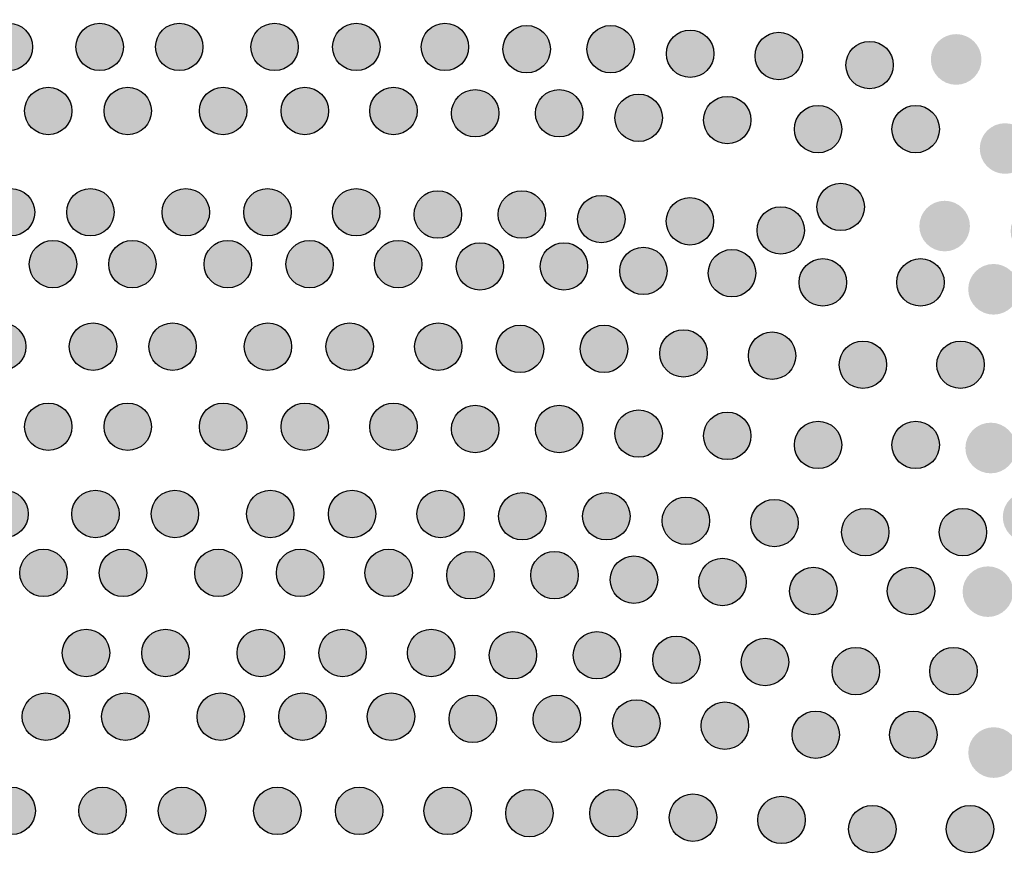
# Model space of a CAD drawing. Extents: x 0 to 11.5, y 0 to 11.6.
# Drawn here: x 10.8 to 10.9, y 6.2 to 6.4 of the extents above; entities that cross this region are included whole.
import ezdxf

# ---------------------------------------------------------------- set-up
doc = ezdxf.new("R2010")
doc.units = 0
doc.layers.add('Escala 1_25 corte', color=241, linetype='Continuous')
picture_1 = doc.add_image_def('image1.jpg', size_in_pixel=(2434, 3286))

msp = doc.modelspace()

# ---------------------------------------------------------------- hatches: boundary and pattern name
at = {"layer": 'Escala 1_25 corte'}
h = msp.add_hatch(color=256, dxfattribs=at)
h.dxf.hatch_style = 1
h.paths.add_polyline_path([(10.75903, 6.35734, 1), (10.76593, 6.35734, 1)])
h = msp.add_hatch(color=256, dxfattribs=at)
h.dxf.hatch_style = 1
h.paths.add_polyline_path([(10.77225, 6.35734, 1), (10.77914, 6.35734, 1)])
h = msp.add_hatch(color=256, dxfattribs=at)
h.dxf.hatch_style = 1
h.paths.add_polyline_path([(10.78381, 6.35734, 1), (10.7907, 6.35734, 1)])
h = msp.add_hatch(color=256, dxfattribs=at)
h.dxf.hatch_style = 1
h.paths.add_polyline_path([(10.79768, 6.35734, 1), (10.80458, 6.35734, 1)])
h = msp.add_hatch(color=256, dxfattribs=at)
h.dxf.hatch_style = 1
h.paths.add_polyline_path([(10.80958, 6.35734, 1), (10.81647, 6.35734, 1)])
h = msp.add_hatch(color=256, dxfattribs=at)
h.dxf.hatch_style = 1
h.paths.add_polyline_path([(10.82246, 6.35734, 1), (10.82935, 6.35734, 1)])
h = msp.add_hatch(color=256, dxfattribs=at)
h.dxf.hatch_style = 1
h.paths.add_polyline_path([(10.83435, 6.35701, 1), (10.84124, 6.35701, 1)])
h = msp.add_hatch(color=256, dxfattribs=at)
h.dxf.hatch_style = 1
h.paths.add_polyline_path([(10.84657, 6.35701, 1), (10.85347, 6.35701, 1)])
h = msp.add_hatch(color=256, dxfattribs=at)
h.dxf.hatch_style = 1
h.paths.add_polyline_path([(10.85814, 6.35635, 1), (10.86503, 6.35635, 1)])
h = msp.add_hatch(color=256, dxfattribs=at)
h.dxf.hatch_style = 1
h.paths.add_polyline_path([(10.87102, 6.35602, 1), (10.87791, 6.35602, 1)])
h = msp.add_hatch(color=256, dxfattribs=at)
h.dxf.hatch_style = 1
h.paths.add_polyline_path([(10.88423, 6.3547, 1), (10.89113, 6.3547, 1)])
h = msp.add_hatch(color=256, dxfattribs=at)
h.dxf.hatch_style = 1
h.paths.add_polyline_path([(10.89659, 6.35552, 1), (10.90396, 6.35552, 1)])
h.paths.add_polyline_path([(10.91724, 6.35477, 1), (10.90987, 6.35477, 1)])
h.paths.add_polyline_path([(10.92976, 6.35477, 1), (10.9224, 6.35477, 1)])
h.paths.add_polyline_path([(10.94254, 6.35402, 1), (10.93517, 6.35402, 1)])
h.paths.add_polyline_path([(10.95531, 6.35477, 1), (10.94795, 6.35477, 1)])
h.paths.add_polyline_path([(10.96734, 6.35402, 1), (10.95997, 6.35402, 1)])
h.paths.add_polyline_path([(10.97338, 6.35353, 1), (10.98074, 6.35353, 1)])
h.paths.add_polyline_path([(10.9859, 6.35378, 1), (10.99327, 6.35378, 1)])
h.paths.add_polyline_path([(10.99843, 6.35353, 1), (11.00579, 6.35353, 1)])
h.paths.add_polyline_path([(11.01807, 6.35353, 1), (11.0107, 6.35353, 1)])
h.paths.add_polyline_path([(11.02398, 6.35378, 1), (11.03134, 6.35378, 1)])
h.paths.add_polyline_path([(11.04462, 6.35403, 1), (11.03726, 6.35403, 1)])
h.paths.add_polyline_path([(11.05028, 6.35403, 1), (11.05765, 6.35403, 1)])
h.paths.add_polyline_path([(11.06281, 6.35353, 1), (11.07017, 6.35353, 1)])
h.paths.add_polyline_path([(11.08295, 6.35303, 1), (11.07558, 6.35303, 1)])
h.paths.add_polyline_path([(11.09497, 6.35303, 1), (11.08761, 6.35303, 1)])
h.paths.add_polyline_path([(11.1075, 6.35353, 1), (11.10013, 6.35353, 1)])
h.paths.add_polyline_path([(11.11216, 6.35353, 1), (11.11952, 6.35353, 1)])
h.paths.add_polyline_path([(11.12568, 6.35353, 1), (11.13305, 6.35353, 1)])
h.paths.add_polyline_path([(11.13896, 6.35378, 1), (11.14633, 6.35378, 1)])
h.paths.add_polyline_path([(11.15835, 6.35353, 1), (11.15099, 6.35353, 1)])
h.paths.add_polyline_path([(11.17163, 6.35303, 1), (11.16426, 6.35303, 1)])
h.paths.add_polyline_path([(11.18365, 6.35303, 1), (11.17629, 6.35303, 1)])
h.paths.add_polyline_path([(11.19618, 6.35303, 1), (11.18881, 6.35303, 1)])
h.paths.add_polyline_path([(11.2072, 6.35328, 1), (11.19984, 6.35328, 1)])
h.paths.add_polyline_path([(11.22073, 6.35278, 1), (11.21336, 6.35278, 1)])
h.paths.add_polyline_path([(11.22739, 6.35278, 1), (11.23476, 6.35278, 1)])
h.paths.add_polyline_path([(11.23967, 6.35278, 1), (11.24703, 6.35278, 1)])
h.paths.add_polyline_path([(11.25244, 6.35228, 1), (11.25981, 6.35228, 1)])
h.paths.add_polyline_path([(11.27258, 6.35303, 1), (11.26522, 6.35303, 1)])
h.paths.add_polyline_path([(11.279, 6.35278, 1), (11.28636, 6.35278, 1)])
h.paths.add_polyline_path([(11.29788, 6.35403, 1), (11.29052, 6.35403, 1)])
h = msp.add_hatch(color=256, dxfattribs=at)
h.dxf.hatch_style = 1
h.paths.add_polyline_path([(10.76476, 6.34802, 1), (10.77165, 6.34802, 1)])
h = msp.add_hatch(color=256, dxfattribs=at)
h.dxf.hatch_style = 1
h.paths.add_polyline_path([(10.77632, 6.34802, 1), (10.78321, 6.34802, 1)])
h = msp.add_hatch(color=256, dxfattribs=at)
h.dxf.hatch_style = 1
h.paths.add_polyline_path([(10.7902, 6.34802, 1), (10.79709, 6.34802, 1)])
h = msp.add_hatch(color=256, dxfattribs=at)
h.dxf.hatch_style = 1
h.paths.add_polyline_path([(10.80209, 6.34802, 1), (10.80898, 6.34802, 1)])
h = msp.add_hatch(color=256, dxfattribs=at)
h.dxf.hatch_style = 1
h.paths.add_polyline_path([(10.81497, 6.34802, 1), (10.82186, 6.34802, 1)])
h = msp.add_hatch(color=256, dxfattribs=at)
h.dxf.hatch_style = 1
h.paths.add_polyline_path([(10.82686, 6.34769, 1), (10.83376, 6.34769, 1)])
h = msp.add_hatch(color=256, dxfattribs=at)
h.dxf.hatch_style = 1
h.paths.add_polyline_path([(10.83909, 6.34769, 1), (10.84598, 6.34769, 1)])
h = msp.add_hatch(color=256, dxfattribs=at)
h.dxf.hatch_style = 1
h.paths.add_polyline_path([(10.85065, 6.34703, 1), (10.85754, 6.34703, 1)])
h = msp.add_hatch(color=256, dxfattribs=at)
h.dxf.hatch_style = 1
h.paths.add_polyline_path([(10.86353, 6.3467, 1), (10.87042, 6.3467, 1)])
h = msp.add_hatch(color=256, dxfattribs=at)
h.dxf.hatch_style = 1
h.paths.add_polyline_path([(10.87674, 6.34538, 1), (10.88364, 6.34538, 1)])
h = msp.add_hatch(color=256, dxfattribs=at)
h.dxf.hatch_style = 1
h.paths.add_polyline_path([(10.89095, 6.34538, 1), (10.89784, 6.34538, 1)])
h = msp.add_hatch(color=256, dxfattribs=at)
h.dxf.hatch_style = 1
h.paths.add_polyline_path([(10.90371, 6.34256, 1), (10.91107, 6.34256, 1)])
h.paths.add_polyline_path([(10.92435, 6.34181, 1), (10.91698, 6.34181, 1)])
h.paths.add_polyline_path([(10.93687, 6.34181, 1), (10.92951, 6.34181, 1)])
h.paths.add_polyline_path([(10.94965, 6.34106, 1), (10.94229, 6.34106, 1)])
h.paths.add_polyline_path([(10.96243, 6.34181, 1), (10.95506, 6.34181, 1)])
h.paths.add_polyline_path([(10.97445, 6.34106, 1), (10.96709, 6.34106, 1)])
h.paths.add_polyline_path([(10.98049, 6.34057, 1), (10.98785, 6.34057, 1)])
h.paths.add_polyline_path([(10.99301, 6.34082, 1), (11.00038, 6.34082, 1)])
h.paths.add_polyline_path([(11.00554, 6.34057, 1), (11.0129, 6.34057, 1)])
h.paths.add_polyline_path([(11.02518, 6.34057, 1), (11.01781, 6.34057, 1)])
h.paths.add_polyline_path([(11.03109, 6.34082, 1), (11.03845, 6.34082, 1)])
h.paths.add_polyline_path([(11.05173, 6.34107, 1), (11.04437, 6.34107, 1)])
h.paths.add_polyline_path([(11.05739, 6.34107, 1), (11.06476, 6.34107, 1)])
h.paths.add_polyline_path([(11.06992, 6.34057, 1), (11.07728, 6.34057, 1)])
h.paths.add_polyline_path([(11.09006, 6.34007, 1), (11.0827, 6.34007, 1)])
h.paths.add_polyline_path([(11.10208, 6.34007, 1), (11.09472, 6.34007, 1)])
h.paths.add_polyline_path([(11.11461, 6.34057, 1), (11.10725, 6.34057, 1)])
h.paths.add_polyline_path([(11.11927, 6.34057, 1), (11.12663, 6.34057, 1)])
h.paths.add_polyline_path([(11.1328, 6.34057, 1), (11.14016, 6.34057, 1)])
h.paths.add_polyline_path([(11.14607, 6.34082, 1), (11.15344, 6.34082, 1)])
h.paths.add_polyline_path([(11.16546, 6.34057, 1), (11.1581, 6.34057, 1)])
h.paths.add_polyline_path([(11.17874, 6.34007, 1), (11.17138, 6.34007, 1)])
h.paths.add_polyline_path([(11.19076, 6.34007, 1), (11.1834, 6.34007, 1)])
h.paths.add_polyline_path([(11.20329, 6.34007, 1), (11.19593, 6.34007, 1)])
h.paths.add_polyline_path([(11.21431, 6.34032, 1), (11.20695, 6.34032, 1)])
h.paths.add_polyline_path([(11.22784, 6.33982, 1), (11.22048, 6.33982, 1)])
h.paths.add_polyline_path([(11.2345, 6.33982, 1), (11.24187, 6.33982, 1)])
h.paths.add_polyline_path([(11.24678, 6.33982, 1), (11.25414, 6.33982, 1)])
h.paths.add_polyline_path([(11.25955, 6.33932, 1), (11.26692, 6.33932, 1)])
h.paths.add_polyline_path([(11.27969, 6.34007, 1), (11.27233, 6.34007, 1)])
h.paths.add_polyline_path([(11.28611, 6.33982, 1), (11.29347, 6.33982, 1)])
h.paths.add_polyline_path([(11.305, 6.34107, 1), (11.29763, 6.34107, 1)])
h = msp.add_hatch(color=256, dxfattribs=at)
h.dxf.hatch_style = 1
h.paths.add_polyline_path([(10.75933, 6.33329, 1), (10.76622, 6.33329, 1)])
h = msp.add_hatch(color=256, dxfattribs=at)
h.dxf.hatch_style = 1
h.paths.add_polyline_path([(10.77089, 6.33329, 1), (10.77778, 6.33329, 1)])
h = msp.add_hatch(color=256, dxfattribs=at)
h.dxf.hatch_style = 1
h.paths.add_polyline_path([(10.78477, 6.33329, 1), (10.79166, 6.33329, 1)])
h = msp.add_hatch(color=256, dxfattribs=at)
h.dxf.hatch_style = 1
h.paths.add_polyline_path([(10.79666, 6.33329, 1), (10.80355, 6.33329, 1)])
h = msp.add_hatch(color=256, dxfattribs=at)
h.dxf.hatch_style = 1
h.paths.add_polyline_path([(10.80954, 6.33329, 1), (10.81643, 6.33329, 1)])
h = msp.add_hatch(color=256, dxfattribs=at)
h.dxf.hatch_style = 1
h.paths.add_polyline_path([(10.82143, 6.33296, 1), (10.82833, 6.33296, 1)])
h = msp.add_hatch(color=256, dxfattribs=at)
h.dxf.hatch_style = 1
h.paths.add_polyline_path([(10.83366, 6.33296, 1), (10.84055, 6.33296, 1)])
h = msp.add_hatch(color=256, dxfattribs=at)
h.dxf.hatch_style = 1
h.paths.add_polyline_path([(10.88003, 6.33406, 1), (10.88693, 6.33406, 1)])
h = msp.add_hatch(color=256, dxfattribs=at)
h.dxf.hatch_style = 1
h.paths.add_polyline_path([(10.84522, 6.3323, 1), (10.85211, 6.3323, 1)])
h = msp.add_hatch(color=256, dxfattribs=at)
h.dxf.hatch_style = 1
h.paths.add_polyline_path([(10.8581, 6.33197, 1), (10.86499, 6.33197, 1)])
h = msp.add_hatch(color=256, dxfattribs=at)
h.dxf.hatch_style = 1
h.paths.add_polyline_path([(10.89492, 6.33128, 1), (10.90228, 6.33128, 1)])
h.paths.add_polyline_path([(10.91556, 6.33053, 1), (10.9082, 6.33053, 1)])
h.paths.add_polyline_path([(10.92809, 6.33053, 1), (10.92072, 6.33053, 1)])
h.paths.add_polyline_path([(10.94086, 6.32978, 1), (10.9335, 6.32978, 1)])
h.paths.add_polyline_path([(10.95364, 6.33053, 1), (10.94627, 6.33053, 1)])
h.paths.add_polyline_path([(10.96566, 6.32978, 1), (10.9583, 6.32978, 1)])
h.paths.add_polyline_path([(10.9717, 6.32928, 1), (10.97907, 6.32928, 1)])
h.paths.add_polyline_path([(10.98423, 6.32953, 1), (10.99159, 6.32953, 1)])
h.paths.add_polyline_path([(10.99675, 6.32928, 1), (11.00412, 6.32928, 1)])
h.paths.add_polyline_path([(11.01639, 6.32928, 1), (11.00903, 6.32928, 1)])
h.paths.add_polyline_path([(11.0223, 6.32953, 1), (11.02967, 6.32953, 1)])
h.paths.add_polyline_path([(11.04295, 6.32978, 1), (11.03558, 6.32978, 1)])
h.paths.add_polyline_path([(11.04861, 6.32978, 1), (11.05597, 6.32978, 1)])
h.paths.add_polyline_path([(11.06113, 6.32928, 1), (11.0685, 6.32928, 1)])
h.paths.add_polyline_path([(11.08127, 6.32878, 1), (11.07391, 6.32878, 1)])
h.paths.add_polyline_path([(11.0933, 6.32878, 1), (11.08593, 6.32878, 1)])
h.paths.add_polyline_path([(11.10582, 6.32928, 1), (11.09846, 6.32928, 1)])
h.paths.add_polyline_path([(11.11048, 6.32928, 1), (11.11785, 6.32928, 1)])
h.paths.add_polyline_path([(11.12401, 6.32928, 1), (11.13137, 6.32928, 1)])
h.paths.add_polyline_path([(11.13729, 6.32953, 1), (11.14465, 6.32953, 1)])
h.paths.add_polyline_path([(11.15668, 6.32928, 1), (11.14931, 6.32928, 1)])
h.paths.add_polyline_path([(11.16995, 6.32878, 1), (11.16259, 6.32878, 1)])
h.paths.add_polyline_path([(11.18198, 6.32878, 1), (11.17461, 6.32878, 1)])
h.paths.add_polyline_path([(11.1945, 6.32878, 1), (11.18714, 6.32878, 1)])
h.paths.add_polyline_path([(11.20553, 6.32903, 1), (11.19816, 6.32903, 1)])
h.paths.add_polyline_path([(11.21905, 6.32853, 1), (11.21169, 6.32853, 1)])
h.paths.add_polyline_path([(11.22572, 6.32853, 1), (11.23308, 6.32853, 1)])
h.paths.add_polyline_path([(11.23799, 6.32853, 1), (11.24536, 6.32853, 1)])
h.paths.add_polyline_path([(11.25077, 6.32803, 1), (11.25813, 6.32803, 1)])
h.paths.add_polyline_path([(11.27091, 6.32878, 1), (11.26354, 6.32878, 1)])
h.paths.add_polyline_path([(11.27732, 6.32853, 1), (11.28469, 6.32853, 1)])
h.paths.add_polyline_path([(11.29621, 6.32978, 1), (11.28885, 6.32978, 1)])
h = msp.add_hatch(color=256, dxfattribs=at)
h.dxf.hatch_style = 1
h.paths.add_polyline_path([(10.87131, 6.33065, 1), (10.87821, 6.33065, 1)])
h = msp.add_hatch(color=256, dxfattribs=at)
h.dxf.hatch_style = 1
h.paths.add_polyline_path([(10.76545, 6.32574, 1), (10.77234, 6.32574, 1)])
h = msp.add_hatch(color=256, dxfattribs=at)
h.dxf.hatch_style = 1
h.paths.add_polyline_path([(10.77701, 6.32574, 1), (10.7839, 6.32574, 1)])
h = msp.add_hatch(color=256, dxfattribs=at)
h.dxf.hatch_style = 1
h.paths.add_polyline_path([(10.79088, 6.32574, 1), (10.79777, 6.32574, 1)])
h = msp.add_hatch(color=256, dxfattribs=at)
h.dxf.hatch_style = 1
h.paths.add_polyline_path([(10.80277, 6.32574, 1), (10.80967, 6.32574, 1)])
h = msp.add_hatch(color=256, dxfattribs=at)
h.dxf.hatch_style = 1
h.paths.add_polyline_path([(10.81566, 6.32574, 1), (10.82255, 6.32574, 1)])
h = msp.add_hatch(color=256, dxfattribs=at)
h.dxf.hatch_style = 1
h.paths.add_polyline_path([(10.82755, 6.32541, 1), (10.83444, 6.32541, 1)])
h = msp.add_hatch(color=256, dxfattribs=at)
h.dxf.hatch_style = 1
h.paths.add_polyline_path([(10.83977, 6.32541, 1), (10.84666, 6.32541, 1)])
h = msp.add_hatch(color=256, dxfattribs=at)
h.dxf.hatch_style = 1
h.paths.add_polyline_path([(10.85133, 6.32475, 1), (10.85823, 6.32475, 1)])
h = msp.add_hatch(color=256, dxfattribs=at)
h.dxf.hatch_style = 1
h.paths.add_polyline_path([(10.86422, 6.32442, 1), (10.87111, 6.32442, 1)])
h = msp.add_hatch(color=256, dxfattribs=at)
h.dxf.hatch_style = 1
h.paths.add_polyline_path([(10.87743, 6.32309, 1), (10.88432, 6.32309, 1)])
h = msp.add_hatch(color=256, dxfattribs=at)
h.dxf.hatch_style = 1
h.paths.add_polyline_path([(10.89163, 6.32309, 1), (10.89853, 6.32309, 1)])
h = msp.add_hatch(color=256, dxfattribs=at)
h.dxf.hatch_style = 1
h.paths.add_polyline_path([(10.90203, 6.32208, 1), (10.9094, 6.32208, 1)])
h.paths.add_polyline_path([(10.92267, 6.32133, 1), (10.91531, 6.32133, 1)])
h.paths.add_polyline_path([(10.9352, 6.32133, 1), (10.92784, 6.32133, 1)])
h.paths.add_polyline_path([(10.94798, 6.32058, 1), (10.94061, 6.32058, 1)])
h.paths.add_polyline_path([(10.96075, 6.32133, 1), (10.95339, 6.32133, 1)])
h.paths.add_polyline_path([(10.97278, 6.32058, 1), (10.96541, 6.32058, 1)])
h.paths.add_polyline_path([(10.97881, 6.32009, 1), (10.98618, 6.32009, 1)])
h.paths.add_polyline_path([(10.99134, 6.32034, 1), (10.9987, 6.32034, 1)])
h.paths.add_polyline_path([(11.00387, 6.32009, 1), (11.01123, 6.32009, 1)])
h.paths.add_polyline_path([(11.0235, 6.32009, 1), (11.01614, 6.32009, 1)])
h.paths.add_polyline_path([(11.02942, 6.32034, 1), (11.03678, 6.32034, 1)])
h.paths.add_polyline_path([(11.05006, 6.32059, 1), (11.04269, 6.32059, 1)])
h.paths.add_polyline_path([(11.05572, 6.32059, 1), (11.06308, 6.32059, 1)])
h.paths.add_polyline_path([(11.06825, 6.32009, 1), (11.07561, 6.32009, 1)])
h.paths.add_polyline_path([(11.08839, 6.31959, 1), (11.08102, 6.31959, 1)])
h.paths.add_polyline_path([(11.10041, 6.31959, 1), (11.09305, 6.31959, 1)])
h.paths.add_polyline_path([(11.11294, 6.32009, 1), (11.10557, 6.32009, 1)])
h.paths.add_polyline_path([(11.1176, 6.32009, 1), (11.12496, 6.32009, 1)])
h.paths.add_polyline_path([(11.13112, 6.32009, 1), (11.13849, 6.32009, 1)])
h.paths.add_polyline_path([(11.1444, 6.32034, 1), (11.15176, 6.32034, 1)])
h.paths.add_polyline_path([(11.16379, 6.32009, 1), (11.15643, 6.32009, 1)])
h.paths.add_polyline_path([(11.17707, 6.31959, 1), (11.1697, 6.31959, 1)])
h.paths.add_polyline_path([(11.18909, 6.31959, 1), (11.18173, 6.31959, 1)])
h.paths.add_polyline_path([(11.20162, 6.31959, 1), (11.19425, 6.31959, 1)])
h.paths.add_polyline_path([(11.21264, 6.31984, 1), (11.20527, 6.31984, 1)])
h.paths.add_polyline_path([(11.22617, 6.31934, 1), (11.2188, 6.31934, 1)])
h.paths.add_polyline_path([(11.23283, 6.31934, 1), (11.24019, 6.31934, 1)])
h.paths.add_polyline_path([(11.24511, 6.31934, 1), (11.25247, 6.31934, 1)])
h.paths.add_polyline_path([(11.25788, 6.31884, 1), (11.26524, 6.31884, 1)])
h.paths.add_polyline_path([(11.27802, 6.31959, 1), (11.27066, 6.31959, 1)])
h.paths.add_polyline_path([(11.28443, 6.31934, 1), (11.2918, 6.31934, 1)])
h.paths.add_polyline_path([(11.30332, 6.32059, 1), (11.29596, 6.32059, 1)])
h = msp.add_hatch(color=256, dxfattribs=at)
h.dxf.hatch_style = 1
h.paths.add_polyline_path([(10.75807, 6.31374, 1), (10.76496, 6.31374, 1)])
h = msp.add_hatch(color=256, dxfattribs=at)
h.dxf.hatch_style = 1
h.paths.add_polyline_path([(10.77128, 6.31374, 1), (10.77817, 6.31374, 1)])
h = msp.add_hatch(color=256, dxfattribs=at)
h.dxf.hatch_style = 1
h.paths.add_polyline_path([(10.78284, 6.31374, 1), (10.78973, 6.31374, 1)])
h = msp.add_hatch(color=256, dxfattribs=at)
h.dxf.hatch_style = 1
h.paths.add_polyline_path([(10.79671, 6.31374, 1), (10.80361, 6.31374, 1)])
h = msp.add_hatch(color=256, dxfattribs=at)
h.dxf.hatch_style = 1
h.paths.add_polyline_path([(10.80861, 6.31374, 1), (10.8155, 6.31374, 1)])
h = msp.add_hatch(color=256, dxfattribs=at)
h.dxf.hatch_style = 1
h.paths.add_polyline_path([(10.82149, 6.31374, 1), (10.82838, 6.31374, 1)])
h = msp.add_hatch(color=256, dxfattribs=at)
h.dxf.hatch_style = 1
h.paths.add_polyline_path([(10.83338, 6.31341, 1), (10.84027, 6.31341, 1)])
h = msp.add_hatch(color=256, dxfattribs=at)
h.dxf.hatch_style = 1
h.paths.add_polyline_path([(10.8456, 6.31341, 1), (10.8525, 6.31341, 1)])
h = msp.add_hatch(color=256, dxfattribs=at)
h.dxf.hatch_style = 1
h.paths.add_polyline_path([(10.85717, 6.31275, 1), (10.86406, 6.31275, 1)])
h = msp.add_hatch(color=256, dxfattribs=at)
h.dxf.hatch_style = 1
h.paths.add_polyline_path([(10.87005, 6.31242, 1), (10.87694, 6.31242, 1)])
h = msp.add_hatch(color=256, dxfattribs=at)
h.dxf.hatch_style = 1
h.paths.add_polyline_path([(10.88326, 6.3111, 1), (10.89016, 6.3111, 1)])
h = msp.add_hatch(color=256, dxfattribs=at)
h.dxf.hatch_style = 1
h.paths.add_polyline_path([(10.89747, 6.3111, 1), (10.90436, 6.3111, 1)])
h = msp.add_hatch(color=256, dxfattribs=at)
h.dxf.hatch_style = 1
h.paths.add_polyline_path([(10.76476, 6.30208, 1), (10.77165, 6.30208, 1)])
h = msp.add_hatch(color=256, dxfattribs=at)
h.dxf.hatch_style = 1
h.paths.add_polyline_path([(10.77632, 6.30208, 1), (10.78321, 6.30208, 1)])
h = msp.add_hatch(color=256, dxfattribs=at)
h.dxf.hatch_style = 1
h.paths.add_polyline_path([(10.7902, 6.30208, 1), (10.79709, 6.30208, 1)])
h = msp.add_hatch(color=256, dxfattribs=at)
h.dxf.hatch_style = 1
h.paths.add_polyline_path([(10.80209, 6.30208, 1), (10.80898, 6.30208, 1)])
h = msp.add_hatch(color=256, dxfattribs=at)
h.dxf.hatch_style = 1
h.paths.add_polyline_path([(10.81497, 6.30208, 1), (10.82186, 6.30208, 1)])
h = msp.add_hatch(color=256, dxfattribs=at)
h.dxf.hatch_style = 1
h.paths.add_polyline_path([(10.82686, 6.30175, 1), (10.83376, 6.30175, 1)])
h = msp.add_hatch(color=256, dxfattribs=at)
h.dxf.hatch_style = 1
h.paths.add_polyline_path([(10.83909, 6.30175, 1), (10.84598, 6.30175, 1)])
h = msp.add_hatch(color=256, dxfattribs=at)
h.dxf.hatch_style = 1
h.paths.add_polyline_path([(10.85065, 6.30109, 1), (10.85754, 6.30109, 1)])
h = msp.add_hatch(color=256, dxfattribs=at)
h.dxf.hatch_style = 1
h.paths.add_polyline_path([(10.86353, 6.30076, 1), (10.87042, 6.30076, 1)])
h = msp.add_hatch(color=256, dxfattribs=at)
h.dxf.hatch_style = 1
h.paths.add_polyline_path([(10.87674, 6.29944, 1), (10.88364, 6.29944, 1)])
h = msp.add_hatch(color=256, dxfattribs=at)
h.dxf.hatch_style = 1
h.paths.add_polyline_path([(10.89095, 6.29944, 1), (10.89784, 6.29944, 1)])
h = msp.add_hatch(color=256, dxfattribs=at)
h.dxf.hatch_style = 1
h.paths.add_polyline_path([(10.90162, 6.29899, 1), (10.90899, 6.29899, 1)])
h.paths.add_polyline_path([(10.92226, 6.29824, 1), (10.9149, 6.29824, 1)])
h.paths.add_polyline_path([(10.93479, 6.29824, 1), (10.92743, 6.29824, 1)])
h.paths.add_polyline_path([(10.94757, 6.29749, 1), (10.9402, 6.29749, 1)])
h.paths.add_polyline_path([(10.96034, 6.29824, 1), (10.95298, 6.29824, 1)])
h.paths.add_polyline_path([(10.97237, 6.29749, 1), (10.965, 6.29749, 1)])
h.paths.add_polyline_path([(10.9784, 6.297, 1), (10.98577, 6.297, 1)])
h.paths.add_polyline_path([(10.99093, 6.29725, 1), (10.99829, 6.29725, 1)])
h.paths.add_polyline_path([(11.00346, 6.297, 1), (11.01082, 6.297, 1)])
h.paths.add_polyline_path([(11.02309, 6.297, 1), (11.01573, 6.297, 1)])
h.paths.add_polyline_path([(11.02901, 6.29725, 1), (11.03637, 6.29725, 1)])
h.paths.add_polyline_path([(11.04965, 6.2975, 1), (11.04228, 6.2975, 1)])
h.paths.add_polyline_path([(11.05531, 6.2975, 1), (11.06267, 6.2975, 1)])
h.paths.add_polyline_path([(11.06784, 6.297, 1), (11.0752, 6.297, 1)])
h.paths.add_polyline_path([(11.08798, 6.2965, 1), (11.08061, 6.2965, 1)])
h.paths.add_polyline_path([(11.1, 6.2965, 1), (11.09264, 6.2965, 1)])
h.paths.add_polyline_path([(11.11253, 6.297, 1), (11.10516, 6.297, 1)])
h.paths.add_polyline_path([(11.11719, 6.297, 1), (11.12455, 6.297, 1)])
h.paths.add_polyline_path([(11.13071, 6.297, 1), (11.13808, 6.297, 1)])
h.paths.add_polyline_path([(11.14399, 6.29725, 1), (11.15135, 6.29725, 1)])
h.paths.add_polyline_path([(11.16338, 6.297, 1), (11.15602, 6.297, 1)])
h.paths.add_polyline_path([(11.17666, 6.2965, 1), (11.16929, 6.2965, 1)])
h.paths.add_polyline_path([(11.18868, 6.2965, 1), (11.18132, 6.2965, 1)])
h.paths.add_polyline_path([(11.20121, 6.2965, 1), (11.19384, 6.2965, 1)])
h.paths.add_polyline_path([(11.21223, 6.29675, 1), (11.20486, 6.29675, 1)])
h.paths.add_polyline_path([(11.22576, 6.29625, 1), (11.21839, 6.29625, 1)])
h.paths.add_polyline_path([(11.23242, 6.29625, 1), (11.23978, 6.29625, 1)])
h.paths.add_polyline_path([(11.2447, 6.29625, 1), (11.25206, 6.29625, 1)])
h.paths.add_polyline_path([(11.25747, 6.29575, 1), (11.26484, 6.29575, 1)])
h.paths.add_polyline_path([(11.27761, 6.2965, 1), (11.27025, 6.2965, 1)])
h.paths.add_polyline_path([(11.28402, 6.29625, 1), (11.29139, 6.29625, 1)])
h.paths.add_polyline_path([(11.30291, 6.2975, 1), (11.29555, 6.2975, 1)])
h = msp.add_hatch(color=256, dxfattribs=at)
h.dxf.hatch_style = 1
h.paths.add_polyline_path([(10.75841, 6.28939, 1), (10.7653, 6.28939, 1)])
h = msp.add_hatch(color=256, dxfattribs=at)
h.dxf.hatch_style = 1
h.paths.add_polyline_path([(10.77162, 6.28939, 1), (10.77851, 6.28939, 1)])
h = msp.add_hatch(color=256, dxfattribs=at)
h.dxf.hatch_style = 1
h.paths.add_polyline_path([(10.78318, 6.28939, 1), (10.79008, 6.28939, 1)])
h = msp.add_hatch(color=256, dxfattribs=at)
h.dxf.hatch_style = 1
h.paths.add_polyline_path([(10.79706, 6.28939, 1), (10.80395, 6.28939, 1)])
h = msp.add_hatch(color=256, dxfattribs=at)
h.dxf.hatch_style = 1
h.paths.add_polyline_path([(10.80895, 6.28939, 1), (10.81584, 6.28939, 1)])
h = msp.add_hatch(color=256, dxfattribs=at)
h.dxf.hatch_style = 1
h.paths.add_polyline_path([(10.82183, 6.28939, 1), (10.82873, 6.28939, 1)])
h = msp.add_hatch(color=256, dxfattribs=at)
h.dxf.hatch_style = 1
h.paths.add_polyline_path([(10.83373, 6.28906, 1), (10.84062, 6.28906, 1)])
h = msp.add_hatch(color=256, dxfattribs=at)
h.dxf.hatch_style = 1
h.paths.add_polyline_path([(10.84595, 6.28906, 1), (10.85284, 6.28906, 1)])
h = msp.add_hatch(color=256, dxfattribs=at)
h.dxf.hatch_style = 1
h.paths.add_polyline_path([(10.90706, 6.28896, 1), (10.91443, 6.28896, 1)])
h.paths.add_polyline_path([(10.9277, 6.28821, 1), (10.92034, 6.28821, 1)])
h.paths.add_polyline_path([(10.94023, 6.28821, 1), (10.93287, 6.28821, 1)])
h.paths.add_polyline_path([(10.953, 6.28746, 1), (10.94564, 6.28746, 1)])
h.paths.add_polyline_path([(10.96578, 6.28821, 1), (10.95842, 6.28821, 1)])
h.paths.add_polyline_path([(10.97781, 6.28746, 1), (10.97044, 6.28746, 1)])
h.paths.add_polyline_path([(10.98384, 6.28696, 1), (10.99121, 6.28696, 1)])
h.paths.add_polyline_path([(10.99637, 6.28721, 1), (11.00373, 6.28721, 1)])
h.paths.add_polyline_path([(11.00889, 6.28696, 1), (11.01626, 6.28696, 1)])
h.paths.add_polyline_path([(11.02853, 6.28696, 1), (11.02117, 6.28696, 1)])
h.paths.add_polyline_path([(11.03445, 6.28721, 1), (11.04181, 6.28721, 1)])
h.paths.add_polyline_path([(11.05509, 6.28747, 1), (11.04772, 6.28747, 1)])
h.paths.add_polyline_path([(11.06075, 6.28747, 1), (11.06811, 6.28747, 1)])
h.paths.add_polyline_path([(11.07328, 6.28696, 1), (11.08064, 6.28696, 1)])
h.paths.add_polyline_path([(11.09342, 6.28646, 1), (11.08605, 6.28646, 1)])
h.paths.add_polyline_path([(11.10544, 6.28646, 1), (11.09808, 6.28646, 1)])
h.paths.add_polyline_path([(11.11796, 6.28696, 1), (11.1106, 6.28696, 1)])
h.paths.add_polyline_path([(11.12263, 6.28696, 1), (11.12999, 6.28696, 1)])
h.paths.add_polyline_path([(11.13615, 6.28696, 1), (11.14352, 6.28696, 1)])
h.paths.add_polyline_path([(11.14943, 6.28721, 1), (11.15679, 6.28721, 1)])
h.paths.add_polyline_path([(11.16882, 6.28696, 1), (11.16145, 6.28696, 1)])
h.paths.add_polyline_path([(11.1821, 6.28646, 1), (11.17473, 6.28646, 1)])
h.paths.add_polyline_path([(11.19412, 6.28646, 1), (11.18676, 6.28646, 1)])
h.paths.add_polyline_path([(11.20665, 6.28646, 1), (11.19928, 6.28646, 1)])
h.paths.add_polyline_path([(11.21767, 6.28671, 1), (11.2103, 6.28671, 1)])
h.paths.add_polyline_path([(11.23119, 6.28621, 1), (11.22383, 6.28621, 1)])
h.paths.add_polyline_path([(11.23786, 6.28621, 1), (11.24522, 6.28621, 1)])
h.paths.add_polyline_path([(11.25013, 6.28621, 1), (11.2575, 6.28621, 1)])
h.paths.add_polyline_path([(11.26291, 6.28571, 1), (11.27027, 6.28571, 1)])
h.paths.add_polyline_path([(11.28305, 6.28646, 1), (11.27569, 6.28646, 1)])
h.paths.add_polyline_path([(11.28946, 6.28621, 1), (11.29683, 6.28621, 1)])
h.paths.add_polyline_path([(11.30835, 6.28747, 1), (11.30099, 6.28747, 1)])
h = msp.add_hatch(color=256, dxfattribs=at)
h.dxf.hatch_style = 1
h.paths.add_polyline_path([(10.85751, 6.2884, 1), (10.8644, 6.2884, 1)])
h = msp.add_hatch(color=256, dxfattribs=at)
h.dxf.hatch_style = 1
h.paths.add_polyline_path([(10.87039, 6.28807, 1), (10.87729, 6.28807, 1)])
h = msp.add_hatch(color=256, dxfattribs=at)
h.dxf.hatch_style = 1
h.paths.add_polyline_path([(10.88361, 6.28675, 1), (10.8905, 6.28675, 1)])
h = msp.add_hatch(color=256, dxfattribs=at)
h.dxf.hatch_style = 1
h.paths.add_polyline_path([(10.89781, 6.28675, 1), (10.9047, 6.28675, 1)])
h = msp.add_hatch(color=256, dxfattribs=at)
h.dxf.hatch_style = 1
h.paths.add_polyline_path([(10.76407, 6.28082, 1), (10.77097, 6.28082, 1)])
h = msp.add_hatch(color=256, dxfattribs=at)
h.dxf.hatch_style = 1
h.paths.add_polyline_path([(10.77563, 6.28082, 1), (10.78253, 6.28082, 1)])
h = msp.add_hatch(color=256, dxfattribs=at)
h.dxf.hatch_style = 1
h.paths.add_polyline_path([(10.78951, 6.28082, 1), (10.7964, 6.28082, 1)])
h = msp.add_hatch(color=256, dxfattribs=at)
h.dxf.hatch_style = 1
h.paths.add_polyline_path([(10.8014, 6.28082, 1), (10.80829, 6.28082, 1)])
h = msp.add_hatch(color=256, dxfattribs=at)
h.dxf.hatch_style = 1
h.paths.add_polyline_path([(10.81428, 6.28082, 1), (10.82118, 6.28082, 1)])
h = msp.add_hatch(color=256, dxfattribs=at)
h.dxf.hatch_style = 1
h.paths.add_polyline_path([(10.82618, 6.28049, 1), (10.83307, 6.28049, 1)])
h = msp.add_hatch(color=256, dxfattribs=at)
h.dxf.hatch_style = 1
h.paths.add_polyline_path([(10.8384, 6.28049, 1), (10.84529, 6.28049, 1)])
h = msp.add_hatch(color=256, dxfattribs=at)
h.dxf.hatch_style = 1
h.paths.add_polyline_path([(10.84996, 6.27983, 1), (10.85685, 6.27983, 1)])
h = msp.add_hatch(color=256, dxfattribs=at)
h.dxf.hatch_style = 1
h.paths.add_polyline_path([(10.86284, 6.2795, 1), (10.86974, 6.2795, 1)])
h = msp.add_hatch(color=256, dxfattribs=at)
h.dxf.hatch_style = 1
h.paths.add_polyline_path([(10.87606, 6.27818, 1), (10.88295, 6.27818, 1)])
h = msp.add_hatch(color=256, dxfattribs=at)
h.dxf.hatch_style = 1
h.paths.add_polyline_path([(10.89026, 6.27818, 1), (10.89716, 6.27818, 1)])
h = msp.add_hatch(color=256, dxfattribs=at)
h.dxf.hatch_style = 1
h.paths.add_polyline_path([(10.90121, 6.27809, 1), (10.90857, 6.27809, 1)])
h.paths.add_polyline_path([(10.92185, 6.27734, 1), (10.91448, 6.27734, 1)])
h.paths.add_polyline_path([(10.93437, 6.27734, 1), (10.92701, 6.27734, 1)])
h.paths.add_polyline_path([(10.94715, 6.27659, 1), (10.93978, 6.27659, 1)])
h.paths.add_polyline_path([(10.95992, 6.27734, 1), (10.95256, 6.27734, 1)])
h.paths.add_polyline_path([(10.97195, 6.27659, 1), (10.96458, 6.27659, 1)])
h.paths.add_polyline_path([(10.97799, 6.2761, 1), (10.98535, 6.2761, 1)])
h.paths.add_polyline_path([(10.99051, 6.27635, 1), (10.99788, 6.27635, 1)])
h.paths.add_polyline_path([(11.00304, 6.2761, 1), (11.0104, 6.2761, 1)])
h.paths.add_polyline_path([(11.02268, 6.2761, 1), (11.01531, 6.2761, 1)])
h.paths.add_polyline_path([(11.02859, 6.27635, 1), (11.03595, 6.27635, 1)])
h.paths.add_polyline_path([(11.04923, 6.2766, 1), (11.04187, 6.2766, 1)])
h.paths.add_polyline_path([(11.05489, 6.2766, 1), (11.06226, 6.2766, 1)])
h.paths.add_polyline_path([(11.06742, 6.2761, 1), (11.07478, 6.2761, 1)])
h.paths.add_polyline_path([(11.08756, 6.27559, 1), (11.08019, 6.27559, 1)])
h.paths.add_polyline_path([(11.09958, 6.27559, 1), (11.09222, 6.27559, 1)])
h.paths.add_polyline_path([(11.11211, 6.2761, 1), (11.10474, 6.2761, 1)])
h.paths.add_polyline_path([(11.11677, 6.2761, 1), (11.12413, 6.2761, 1)])
h.paths.add_polyline_path([(11.1303, 6.2761, 1), (11.13766, 6.2761, 1)])
h.paths.add_polyline_path([(11.14357, 6.27635, 1), (11.15094, 6.27635, 1)])
h.paths.add_polyline_path([(11.16296, 6.2761, 1), (11.1556, 6.2761, 1)])
h.paths.add_polyline_path([(11.17624, 6.27559, 1), (11.16887, 6.27559, 1)])
h.paths.add_polyline_path([(11.18826, 6.27559, 1), (11.1809, 6.27559, 1)])
h.paths.add_polyline_path([(11.20079, 6.27559, 1), (11.19342, 6.27559, 1)])
h.paths.add_polyline_path([(11.21181, 6.27584, 1), (11.20445, 6.27584, 1)])
h.paths.add_polyline_path([(11.22534, 6.27534, 1), (11.21797, 6.27534, 1)])
h.paths.add_polyline_path([(11.232, 6.27534, 1), (11.23937, 6.27534, 1)])
h.paths.add_polyline_path([(11.24428, 6.27534, 1), (11.25164, 6.27534, 1)])
h.paths.add_polyline_path([(11.25705, 6.27484, 1), (11.26442, 6.27484, 1)])
h.paths.add_polyline_path([(11.27719, 6.27559, 1), (11.26983, 6.27559, 1)])
h.paths.add_polyline_path([(11.28361, 6.27534, 1), (11.29097, 6.27534, 1)])
h.paths.add_polyline_path([(11.30249, 6.2766, 1), (11.29513, 6.2766, 1)])
h = msp.add_hatch(color=256, dxfattribs=at)
h.dxf.hatch_style = 1
h.paths.add_polyline_path([(10.77025, 6.26917, 1), (10.77714, 6.26917, 1)])
h = msp.add_hatch(color=256, dxfattribs=at)
h.dxf.hatch_style = 1
h.paths.add_polyline_path([(10.78181, 6.26917, 1), (10.7887, 6.26917, 1)])
h = msp.add_hatch(color=256, dxfattribs=at)
h.dxf.hatch_style = 1
h.paths.add_polyline_path([(10.79569, 6.26917, 1), (10.80258, 6.26917, 1)])
h = msp.add_hatch(color=256, dxfattribs=at)
h.dxf.hatch_style = 1
h.paths.add_polyline_path([(10.80758, 6.26917, 1), (10.81447, 6.26917, 1)])
h = msp.add_hatch(color=256, dxfattribs=at)
h.dxf.hatch_style = 1
h.paths.add_polyline_path([(10.82046, 6.26917, 1), (10.82735, 6.26917, 1)])
h = msp.add_hatch(color=256, dxfattribs=at)
h.dxf.hatch_style = 1
h.paths.add_polyline_path([(10.83235, 6.26884, 1), (10.83925, 6.26884, 1)])
h = msp.add_hatch(color=256, dxfattribs=at)
h.dxf.hatch_style = 1
h.paths.add_polyline_path([(10.84458, 6.26884, 1), (10.85147, 6.26884, 1)])
h = msp.add_hatch(color=256, dxfattribs=at)
h.dxf.hatch_style = 1
h.paths.add_polyline_path([(10.85614, 6.26818, 1), (10.86303, 6.26818, 1)])
h = msp.add_hatch(color=256, dxfattribs=at)
h.dxf.hatch_style = 1
h.paths.add_polyline_path([(10.86902, 6.26785, 1), (10.87591, 6.26785, 1)])
h = msp.add_hatch(color=256, dxfattribs=at)
h.dxf.hatch_style = 1
h.paths.add_polyline_path([(10.88223, 6.26653, 1), (10.88913, 6.26653, 1)])
h = msp.add_hatch(color=256, dxfattribs=at)
h.dxf.hatch_style = 1
h.paths.add_polyline_path([(10.89644, 6.26653, 1), (10.90333, 6.26653, 1)])
h = msp.add_hatch(color=256, dxfattribs=at)
h.dxf.hatch_style = 1
h.paths.add_polyline_path([(10.76442, 6.25991, 1), (10.77131, 6.25991, 1)])
h = msp.add_hatch(color=256, dxfattribs=at)
h.dxf.hatch_style = 1
h.paths.add_polyline_path([(10.77598, 6.25991, 1), (10.78287, 6.25991, 1)])
h = msp.add_hatch(color=256, dxfattribs=at)
h.dxf.hatch_style = 1
h.paths.add_polyline_path([(10.78985, 6.25991, 1), (10.79674, 6.25991, 1)])
h = msp.add_hatch(color=256, dxfattribs=at)
h.dxf.hatch_style = 1
h.paths.add_polyline_path([(10.80174, 6.25991, 1), (10.80864, 6.25991, 1)])
h = msp.add_hatch(color=256, dxfattribs=at)
h.dxf.hatch_style = 1
h.paths.add_polyline_path([(10.81463, 6.25991, 1), (10.82152, 6.25991, 1)])
h = msp.add_hatch(color=256, dxfattribs=at)
h.dxf.hatch_style = 1
h.paths.add_polyline_path([(10.82652, 6.25958, 1), (10.83341, 6.25958, 1)])
h = msp.add_hatch(color=256, dxfattribs=at)
h.dxf.hatch_style = 1
h.paths.add_polyline_path([(10.83874, 6.25958, 1), (10.84564, 6.25958, 1)])
h = msp.add_hatch(color=256, dxfattribs=at)
h.dxf.hatch_style = 1
h.paths.add_polyline_path([(10.8503, 6.25892, 1), (10.8572, 6.25892, 1)])
h = msp.add_hatch(color=256, dxfattribs=at)
h.dxf.hatch_style = 1
h.paths.add_polyline_path([(10.86319, 6.25859, 1), (10.87008, 6.25859, 1)])
h = msp.add_hatch(color=256, dxfattribs=at)
h.dxf.hatch_style = 1
h.paths.add_polyline_path([(10.8764, 6.25727, 1), (10.88329, 6.25727, 1)])
h = msp.add_hatch(color=256, dxfattribs=at)
h.dxf.hatch_style = 1
h.paths.add_polyline_path([(10.89061, 6.25727, 1), (10.8975, 6.25727, 1)])
h = msp.add_hatch(color=256, dxfattribs=at)
h.dxf.hatch_style = 1
h.paths.add_polyline_path([(10.90204, 6.25468, 1), (10.90941, 6.25468, 1)])
h.paths.add_polyline_path([(10.92268, 6.25393, 1), (10.91532, 6.25393, 1)])
h.paths.add_polyline_path([(10.93521, 6.25393, 1), (10.92784, 6.25393, 1)])
h.paths.add_polyline_path([(10.94798, 6.25318, 1), (10.94062, 6.25318, 1)])
h.paths.add_polyline_path([(10.96076, 6.25393, 1), (10.9534, 6.25393, 1)])
h.paths.add_polyline_path([(10.97278, 6.25318, 1), (10.96542, 6.25318, 1)])
h.paths.add_polyline_path([(10.97882, 6.25268, 1), (10.98619, 6.25268, 1)])
h.paths.add_polyline_path([(10.99135, 6.25293, 1), (10.99871, 6.25293, 1)])
h.paths.add_polyline_path([(11.00387, 6.25268, 1), (11.01124, 6.25268, 1)])
h.paths.add_polyline_path([(11.02351, 6.25268, 1), (11.01615, 6.25268, 1)])
h.paths.add_polyline_path([(11.02943, 6.25293, 1), (11.03679, 6.25293, 1)])
h.paths.add_polyline_path([(11.05007, 6.25318, 1), (11.0427, 6.25318, 1)])
h.paths.add_polyline_path([(11.05573, 6.25318, 1), (11.06309, 6.25318, 1)])
h.paths.add_polyline_path([(11.06825, 6.25268, 1), (11.07562, 6.25268, 1)])
h.paths.add_polyline_path([(11.08839, 6.25218, 1), (11.08103, 6.25218, 1)])
h.paths.add_polyline_path([(11.10042, 6.25218, 1), (11.09306, 6.25218, 1)])
h.paths.add_polyline_path([(11.11294, 6.25268, 1), (11.10558, 6.25268, 1)])
h.paths.add_polyline_path([(11.1176, 6.25268, 1), (11.12497, 6.25268, 1)])
h.paths.add_polyline_path([(11.13113, 6.25268, 1), (11.1385, 6.25268, 1)])
h.paths.add_polyline_path([(11.14441, 6.25293, 1), (11.15177, 6.25293, 1)])
h.paths.add_polyline_path([(11.1638, 6.25268, 1), (11.15643, 6.25268, 1)])
h.paths.add_polyline_path([(11.17707, 6.25218, 1), (11.16971, 6.25218, 1)])
h.paths.add_polyline_path([(11.1891, 6.25218, 1), (11.18174, 6.25218, 1)])
h.paths.add_polyline_path([(11.20162, 6.25218, 1), (11.19426, 6.25218, 1)])
h.paths.add_polyline_path([(11.21265, 6.25243, 1), (11.20528, 6.25243, 1)])
h.paths.add_polyline_path([(11.22617, 6.25193, 1), (11.21881, 6.25193, 1)])
h.paths.add_polyline_path([(11.23284, 6.25193, 1), (11.2402, 6.25193, 1)])
h.paths.add_polyline_path([(11.24511, 6.25193, 1), (11.25248, 6.25193, 1)])
h.paths.add_polyline_path([(11.25789, 6.25143, 1), (11.26525, 6.25143, 1)])
h.paths.add_polyline_path([(11.27803, 6.25218, 1), (11.27067, 6.25218, 1)])
h.paths.add_polyline_path([(11.28444, 6.25193, 1), (11.29181, 6.25193, 1)])
h.paths.add_polyline_path([(11.30333, 6.25318, 1), (11.29597, 6.25318, 1)])
h = msp.add_hatch(color=256, dxfattribs=at)
h.dxf.hatch_style = 1
h.paths.add_polyline_path([(10.75944, 6.2462, 1), (10.76633, 6.2462, 1)])
h = msp.add_hatch(color=256, dxfattribs=at)
h.dxf.hatch_style = 1
h.paths.add_polyline_path([(10.77265, 6.2462, 1), (10.77954, 6.2462, 1)])
h = msp.add_hatch(color=256, dxfattribs=at)
h.dxf.hatch_style = 1
h.paths.add_polyline_path([(10.78421, 6.2462, 1), (10.79111, 6.2462, 1)])
h = msp.add_hatch(color=256, dxfattribs=at)
h.dxf.hatch_style = 1
h.paths.add_polyline_path([(10.79809, 6.2462, 1), (10.80498, 6.2462, 1)])
h = msp.add_hatch(color=256, dxfattribs=at)
h.dxf.hatch_style = 1
h.paths.add_polyline_path([(10.80998, 6.2462, 1), (10.81687, 6.2462, 1)])
h = msp.add_hatch(color=256, dxfattribs=at)
h.dxf.hatch_style = 1
h.paths.add_polyline_path([(10.82286, 6.2462, 1), (10.82976, 6.2462, 1)])
h = msp.add_hatch(color=256, dxfattribs=at)
h.dxf.hatch_style = 1
h.paths.add_polyline_path([(10.83475, 6.24587, 1), (10.84165, 6.24587, 1)])
h = msp.add_hatch(color=256, dxfattribs=at)
h.dxf.hatch_style = 1
h.paths.add_polyline_path([(10.84698, 6.24587, 1), (10.85387, 6.24587, 1)])
h = msp.add_hatch(color=256, dxfattribs=at)
h.dxf.hatch_style = 1
h.paths.add_polyline_path([(10.85854, 6.24521, 1), (10.86543, 6.24521, 1)])
h = msp.add_hatch(color=256, dxfattribs=at)
h.dxf.hatch_style = 1
h.paths.add_polyline_path([(10.87142, 6.24488, 1), (10.87831, 6.24488, 1)])
h = msp.add_hatch(color=256, dxfattribs=at)
h.dxf.hatch_style = 1
h.paths.add_polyline_path([(10.88464, 6.24355, 1), (10.89153, 6.24355, 1)])
h = msp.add_hatch(color=256, dxfattribs=at)
h.dxf.hatch_style = 1
h.paths.add_polyline_path([(10.89884, 6.24355, 1), (10.90573, 6.24355, 1)])

# ---------------------------------------------------------------- linework, layer by layer
for centre in [(10.76248, 6.35734), (10.77569, 6.35734), (10.78726, 6.35734), (10.80113, 6.35734), (10.81302, 6.35734), (10.82591, 6.35734), (10.8378, 6.35701), (10.85002, 6.35701), (10.86158, 6.35635), (10.87447, 6.35602), (10.88768, 6.3547), (10.76821, 6.34802), (10.77977, 6.34802), (10.79364, 6.34802), (10.80553, 6.34802), (10.81842, 6.34802), (10.83031, 6.34769), (10.84253, 6.34769), (10.85409, 6.34703), (10.86698, 6.3467), (10.88019, 6.34538), (10.89439, 6.34538), (10.76278, 6.33329), (10.77434, 6.33329), (10.78821, 6.33329), (10.8001, 6.33329), (10.81299, 6.33329), (10.82488, 6.33296), (10.8371, 6.33296), (10.88348, 6.33406), (10.84866, 6.3323), (10.86155, 6.33197), (10.87476, 6.33065), (10.76889, 6.32574), (10.78045, 6.32574), (10.79433, 6.32574), (10.80622, 6.32574), (10.8191, 6.32574), (10.831, 6.32541), (10.84322, 6.32541), (10.85478, 6.32475), (10.86766, 6.32442), (10.88088, 6.32309), (10.89508, 6.32309), (10.76151, 6.31374), (10.77472, 6.31374), (10.78629, 6.31374), (10.80016, 6.31374), (10.81205, 6.31374), (10.82494, 6.31374), (10.83683, 6.31341), (10.84905, 6.31341), (10.86061, 6.31275), (10.8735, 6.31242), (10.88671, 6.3111), (10.90091, 6.3111), (10.76821, 6.30208), (10.77977, 6.30208), (10.79364, 6.30208), (10.80553, 6.30208), (10.81842, 6.30208), (10.83031, 6.30175), (10.84253, 6.30175), (10.85409, 6.30109), (10.86698, 6.30076), (10.88019, 6.29944), (10.89439, 6.29944), (10.76185, 6.28939), (10.77507, 6.28939), (10.78663, 6.28939), (10.8005, 6.28939), (10.8124, 6.28939), (10.82528, 6.28939), (10.83717, 6.28906), (10.84939, 6.28906), (10.86096, 6.2884), (10.87384, 6.28807), (10.88705, 6.28675), (10.90126, 6.28675), (10.76752, 6.28082), (10.77908, 6.28082), (10.79296, 6.28082), (10.80485, 6.28082), (10.81773, 6.28082), (10.82962, 6.28049), (10.84185, 6.28049), (10.85341, 6.27983), (10.86629, 6.2795), (10.8795, 6.27818), (10.89371, 6.27818), (10.7737, 6.26917), (10.78526, 6.26917), (10.79913, 6.26917), (10.81102, 6.26917), (10.82391, 6.26917), (10.8358, 6.26884), (10.84802, 6.26884), (10.85958, 6.26818), (10.87247, 6.26785), (10.88568, 6.26653), (10.89988, 6.26653), (10.76786, 6.25991), (10.77942, 6.25991), (10.7933, 6.25991), (10.80519, 6.25991), (10.81807, 6.25991), (10.82997, 6.25958), (10.84219, 6.25958), (10.85375, 6.25892), (10.86663, 6.25859), (10.87985, 6.25727), (10.89405, 6.25727), (10.76288, 6.2462), (10.7761, 6.2462), (10.78766, 6.2462), (10.80153, 6.2462), (10.81343, 6.2462), (10.82631, 6.2462), (10.8382, 6.24587), (10.85042, 6.24587), (10.86199, 6.24521), (10.87487, 6.24488), (10.88808, 6.24355), (10.90229, 6.24355)]:
    msp.add_circle(centre, 0.00345, dxfattribs=at)

# ---------------------------------------------------------------- referenced raster images: frames only (the image files are external)
image = msp.add_image(picture_1, insert=(6.12841, 4.33541), size_in_units=(5.40418, 7.29586), dxfattribs=at)
image.dxf.flags = 7

doc.saveas('drawing.dxf')
